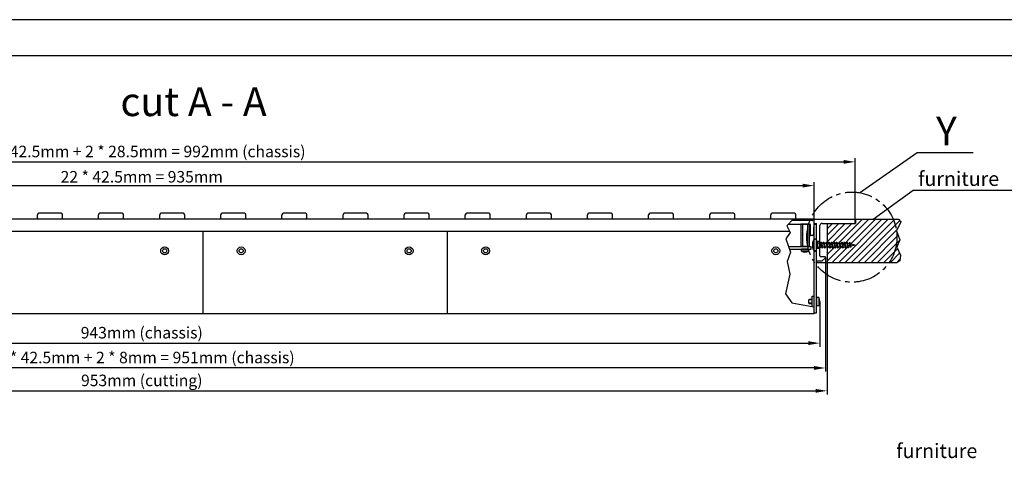
# Model space of a CAD drawing. Extents: x 222 to 4510, y 95 to 1580.
# Drawn here: x 1289 to 1974, y 1275 to 1580 of the extents above; entities that cross this region are included whole.
import ezdxf

# ---------------------------------------------------------------- set-up
doc = ezdxf.new("R2010")
doc.units = 0
doc.linetypes.add('MITTE2', pattern=[28.575, 19.05, -3.175, 3.175, -3.175])
doc.linetypes.add('VERDECKT2', pattern=[4.7625, 3.175, -1.5875])
doc.layers.get('DEFPOINTS').update_dxf_attribs({"linetype": 'CONTINUOUS'})
for name, color, linetype in [('BEMASSUNG', 7, 'CONTINUOUS'), ('Blech', 5, 'CONTINUOUS'), ('Furniture', 17, 'CONTINUOUS'), ('RAHMEN025', 7, 'CONTINUOUS'), ('RAHMEN07', 5, 'CONTINUOUS')]:
    doc.layers.add(name, color=color, linetype=linetype)
doc.styles.get("Standard").update_dxf_attribs({"font": 'ARIAL.TTF', "height": 8})
doc.dimstyles.get("Standard").update_dxf_attribs({"dimscale": 0, "dimtxt": 10, "dimasz": 8, "dimexe": 2.5, "dimexo": 0, "dimgap": 2, "dimtad": 1, "dimdec": 1, "dimlfac": -1, "dimdsep": 46, "dimtxsty": 'Standard', "dimcen": 2.5, "dimadec": 1, "dimazin": 2, "dimtfac": 1, "dimtdec": 1, "dimtmove": 0, "dimatfit": 3, "dimtolj": 1, "dimtzin": 0, "dimarcsym": 0})

# ---------------------------------------------------------------- blocks, each defined once
blk = doc.blocks.new('*D0')
at = {"layer": 'BEMASSUNG', "color": 0, "lineweight": -2}
for p, q in [((902.6, 1384.05), (902.6, 1352.67)), ((1845.6, 1384.05), (1845.6, 1352.67)), ((910.6, 1355.17), (1837.6, 1355.17))]:
    blk.add_line(p, q, dxfattribs=at)
at = {"layer": 'BEMASSUNG', "color": 0}
for points in [[(910.6, 1356.5), (910.6, 1353.83), (902.6, 1355.17)], [(1837.6, 1353.83), (1837.6, 1356.5), (1845.6, 1355.17)]]:
    blk.add_solid(points, dxfattribs=at)
at = {"layer": 'DEFPOINTS', "color": 0}
for p in [(902.6, 1384.05), (1845.6, 1384.05), (1845.6, 1355.17)]:
    blk.add_point(p, dxfattribs=at)
at = {"layer": 'BEMASSUNG', "color": 0, "insert": (1374.1, 1362.41), "char_height": 8, "attachment_point": 5}
blk.add_mtext('\\A1;943mm (chassis)', dxfattribs=at)
blk = doc.blocks.new('*D1')
at = {"layer": 'BEMASSUNG', "color": 0, "lineweight": -2}
for p, q in [((878.1, 1441.3), (878.1, 1483.6)), ((886.1, 1481.1), (1862.1, 1481.1)), ((1870.1, 1441.3), (1870.1, 1483.6))]:
    blk.add_line(p, q, dxfattribs=at)
at = {"layer": 'BEMASSUNG', "color": 0}
for points in [[(886.1, 1482.43), (886.1, 1479.77), (878.1, 1481.1)], [(1862.1, 1479.77), (1862.1, 1482.43), (1870.1, 1481.1)]]:
    blk.add_solid(points, dxfattribs=at)
at = {"layer": 'DEFPOINTS', "color": 0}
for p in [(1870.1, 1481.1), (878.1, 1441.3), (1870.1, 1441.3)]:
    blk.add_point(p, dxfattribs=at)
at = {"layer": 'BEMASSUNG', "color": 0, "insert": (1374.1, 1488.34), "char_height": 8, "attachment_point": 5}
blk.add_mtext('\\A1;{22 * 42.5mm + 2 * 28.5mm = 992mm (chassis)}', dxfattribs=at)
blk = doc.blocks.new('*D2')
at = {"layer": 'BEMASSUNG', "color": 0, "lineweight": -2}
for p, q in [((906.6, 1441.3), (906.6, 1467.13)), ((1841.6, 1441.3), (1841.6, 1467.13)), ((914.6, 1464.63), (1833.6, 1464.63))]:
    blk.add_line(p, q, dxfattribs=at)
at = {"layer": 'BEMASSUNG', "color": 0}
for points in [[(914.6, 1465.96), (914.6, 1463.29), (906.6, 1464.63)], [(1833.6, 1463.29), (1833.6, 1465.96), (1841.6, 1464.63)]]:
    blk.add_solid(points, dxfattribs=at)
at = {"layer": 'DEFPOINTS', "color": 0}
for p in [(1841.6, 1464.63), (906.6, 1441.3), (1841.6, 1441.3)]:
    blk.add_point(p, dxfattribs=at)
at = {"layer": 'BEMASSUNG', "color": 0, "insert": (1374.1, 1470.76), "char_height": 8, "attachment_point": 5}
blk.add_mtext('\\A1;{22 * 42.5mm = 935mm}', dxfattribs=at)
blk = doc.blocks.new('*D9')
at = {"layer": 'BEMASSUNG', "color": 0, "lineweight": -2}
for p, q in [((898.61, 1414.8), (898.61, 1335.4)), ((1849.59, 1414.8), (1849.59, 1335.4)), ((1841.59, 1337.9), (906.61, 1337.9))]:
    blk.add_line(p, q, dxfattribs=at)
at = {"layer": 'BEMASSUNG', "color": 0}
for points in [[(906.61, 1339.24), (906.61, 1336.57), (898.61, 1337.9)], [(1841.59, 1336.57), (1841.59, 1339.24), (1849.59, 1337.9)]]:
    blk.add_solid(points, dxfattribs=at)
at = {"layer": 'DEFPOINTS', "color": 0}
for p in [(898.61, 1414.8), (1849.59, 1414.8), (898.61, 1337.9)]:
    blk.add_point(p, dxfattribs=at)
at = {"layer": 'BEMASSUNG', "color": 0, "insert": (1374.1, 1345.14), "char_height": 8, "attachment_point": 5}
blk.add_mtext('\\A1;{22 * 42.5mm + 2 * 8mm = 951mm (chassis)}', dxfattribs=at)
blk = doc.blocks.new('*D10')
at = {"layer": 'BEMASSUNG', "color": 0, "lineweight": -2}
for p, q in [((897.6, 1411.3), (897.6, 1319.51)), ((1850.6, 1411.3), (1850.6, 1319.51)), ((905.6, 1322.01), (1842.6, 1322.01))]:
    blk.add_line(p, q, dxfattribs=at)
at = {"layer": 'BEMASSUNG', "color": 0}
for points in [[(905.6, 1323.34), (905.6, 1320.67), (897.6, 1322.01)], [(1842.6, 1320.67), (1842.6, 1323.34), (1850.6, 1322.01)]]:
    blk.add_solid(points, dxfattribs=at)
at = {"layer": 'DEFPOINTS', "color": 0}
for p in [(897.6, 1411.3), (1850.6, 1411.3), (1850.6, 1322.01)]:
    blk.add_point(p, dxfattribs=at)
at = {"layer": 'BEMASSUNG', "color": 0, "insert": (1374.1, 1329.25), "char_height": 8, "attachment_point": 5}
blk.add_mtext('\\A1;953mm (cutting)', dxfattribs=at)

msp = doc.modelspace()

# ---------------------------------------------------------------- hatches: boundary and pattern name
at = {"layer": 'Furniture'}
h = msp.add_hatch(dxfattribs=at)
h.set_pattern_fill('ANSI31', color=256, style=0)
h.set_pattern_definition([(45, (0, 10.5665), (-2.245064, 2.245064), [])])
h.paths.add_polyline_path([(1899.22, 1428.82, 0.031225), (1898.98, 1432.72), (1898.83, 1433.11), (1898.91, 1433.26, 0.067055), (1896.63, 1441.3), (1870, 1441.3), (1870, 1438.3), (1850.4, 1438.3), (1850.4, 1411.3), (1893.87, 1411.3, 0.1494)])
h.paths.add_polyline_path([(1900.29, 1441.3), (1896.63, 1441.3, -0.067055), (1898.91, 1433.26), (1901.96, 1439.35)])
h.paths.add_polyline_path([(1901.57, 1416.34), (1899.22, 1421.8), (1901.18, 1426.87), (1898.98, 1432.72, -0.031225), (1899.22, 1428.82, -0.1494), (1893.87, 1411.3), (1899.45, 1411.3), (1901.18, 1412.44)])

# ---------------------------------------------------------------- linework, layer by layer
at = {"layer": 'BEMASSUNG'}
for p, q in [((1873.08, 1459.71), (1913.3, 1487.69)), ((1913.3, 1487.69), (1952.12, 1487.69))]:
    msp.add_line(p, q, dxfattribs=at)
msp.add_lwpolyline([(1882.6, 1441.3), (1910.58, 1461.56), (1979.23, 1461.56)], dxfattribs=at)
at = {"layer": 'BEMASSUNG', "linetype": 'MITTE2'}
msp.add_circle((1867.9, 1428.82), 31.33, dxfattribs=at)
at = {"layer": 'Blech'}
for p, q in [((1317.95, 1445.41), (1302.55, 1445.41)), ((1360.45, 1445.41), (1345.05, 1445.41)), ((1402.95, 1445.41), (1387.55, 1445.41)), ((1445.45, 1445.41), (1430.05, 1445.41)), ((1487.95, 1445.41), (1472.55, 1445.41)), ((1530.45, 1445.41), (1515.05, 1445.41)), ((1572.95, 1445.41), (1557.55, 1445.41)), ((1615.45, 1445.41), (1600.05, 1445.41)), ((1657.95, 1445.41), (1642.55, 1445.41)), ((1700.45, 1445.41), (1685.05, 1445.41)), ((1742.95, 1445.41), (1727.55, 1445.41)), ((1785.45, 1445.41), (1770.05, 1445.41)), ((1827.95, 1445.41), (1812.55, 1445.41)), ((1841.7, 1441.3), (906.5, 1441.3)), ((1301.55, 1441.3), (1301.55, 1444.41)), ((1318.95, 1441.3), (1318.95, 1444.41)), ((1344.05, 1441.3), (1344.05, 1444.41)), ((1361.45, 1441.3), (1361.45, 1444.41)), ((1386.55, 1441.3), (1386.55, 1444.41)), ((1403.95, 1441.3), (1403.95, 1444.41)), ((1429.05, 1441.3), (1429.05, 1444.41)), ((1446.45, 1441.3), (1446.45, 1444.41)), ((1471.55, 1441.3), (1471.55, 1444.41)), ((1488.95, 1441.3), (1488.95, 1444.41)), ((1514.05, 1441.3), (1514.05, 1444.41)), ((1531.45, 1441.3), (1531.45, 1444.41)), ((1556.55, 1441.3), (1556.55, 1444.41)), ((1573.95, 1441.3), (1573.95, 1444.41)), ((1599.05, 1441.3), (1599.05, 1444.41)), ((1616.45, 1441.3), (1616.45, 1444.41)), ((1641.55, 1441.3), (1641.55, 1444.41)), ((1658.95, 1441.3), (1658.95, 1444.41)), ((1684.05, 1441.3), (1684.05, 1444.41)), ((1701.45, 1441.3), (1701.45, 1444.41)), ((1726.55, 1441.3), (1726.55, 1444.41)), ((1743.95, 1441.3), (1743.95, 1444.41)), ((1769.05, 1441.3), (1769.05, 1444.41)), ((1786.45, 1441.3), (1786.45, 1444.41)), ((1811.55, 1441.3), (1811.55, 1444.41)), ((1823.85, 1437.91), (1838.65, 1437.91)), ((1840.55, 1440.41), (1826.24, 1440.41)), ((1828.95, 1440.41), (1828.95, 1444.41)), ((1832.36, 1437.91), (1832.36, 1422.41)), ((1838.14, 1437.91), (1832.36, 1437.91)), ((1832.36, 1437.91), (1832.36, 1422.41)), ((1838.14, 1437.91), (1832.36, 1437.91)), ((1833.59, 1437.91), (1833.59, 1422.41)), ((1833.59, 1437.91), (1833.59, 1422.41)), ((1836.91, 1437.91), (1836.91, 1422.41)), ((1836.91, 1437.91), (1836.91, 1422.41)), ((1838.14, 1437.91), (1838.14, 1422.41)), ((1838.14, 1437.91), (1838.14, 1422.41)), ((1840.75, 1440.76), (1840.75, 1440.61)), ((1840.75, 1440.76), (1840.75, 1440.61)), ((1840.95, 1440.96), (1841.15, 1440.96)), ((1840.95, 1440.96), (1841.15, 1440.96)), ((1841.35, 1440.76), (1841.17, 1430.9)), ((1841.6, 1441.3), (1870.1, 1441.3)), ((1841.6, 1438.3), (1841.6, 1441.3)), ((1841.6, 1438.3), (1843, 1438.3)), ((1841.7, 1376.3), (1841.7, 1437.8)), ((1841.7, 1437.8), (1843.2, 1437.8)), ((1843.2, 1412.3), (1843.2, 1438.1)), ((1843.2, 1376.3), (1843.2, 1437.8)), ((1847.2, 1438.3), (1870.1, 1438.3)), ((1870.1, 1438.3), (1870.1, 1441.3)), ((1824.58, 1432.8), (906.7, 1432.8)), ((1416.7, 1375.5), (1416.7, 1432.8)), ((1586.7, 1375.5), (1586.7, 1432.8)), ((1838.85, 1437.71), (1838.85, 1430.11)), ((1838.85, 1437.71), (1838.85, 1430.11)), ((1845.7, 1415.8), (1845.7, 1436.8)), ((1840.17, 1429.91), (1839.05, 1429.91)), ((1840.17, 1429.91), (1839.05, 1429.91)), ((1843.2, 1427.31), (1842.24, 1427.22)), ((1843.2, 1419.31), (1843.2, 1427.31)), ((1844.07, 1424.76), (1843.2, 1425.26)), ((1844.07, 1424.76), (1846.2, 1424.76)), ((1844.07, 1424.76), (1844.07, 1421.86)), ((1846.18, 1425.31), (1846.68, 1425.31)), ((1846.18, 1425.31), (1847.02, 1421.31)), ((1846.2, 1421.86), (1846.2, 1424.76)), ((1846.2, 1424.76), (1846.34, 1424.56)), ((1846.68, 1425.31), (1847.52, 1421.31)), ((1846.84, 1424.56), (1848.14, 1424.56)), ((1847.98, 1425.31), (1848.48, 1425.31)), ((1847.98, 1425.31), (1848.82, 1421.31)), ((1848.48, 1425.31), (1849.32, 1421.31)), ((1848.64, 1424.56), (1849.94, 1424.56)), ((1849.78, 1425.31), (1850.28, 1425.31)), ((1849.78, 1425.31), (1850.62, 1421.31)), ((1850.28, 1425.31), (1851.12, 1421.31)), ((1850.44, 1424.56), (1851.74, 1424.56)), ((1851.58, 1425.31), (1852.08, 1425.31)), ((1851.58, 1425.31), (1852.42, 1421.31)), ((1852.08, 1425.31), (1852.92, 1421.31)), ((1852.24, 1424.56), (1853.54, 1424.56)), ((1853.38, 1425.31), (1853.88, 1425.31)), ((1853.38, 1425.31), (1854.22, 1421.31)), ((1853.88, 1425.31), (1854.72, 1421.31)), ((1854.04, 1424.56), (1855.34, 1424.56)), ((1855.18, 1425.31), (1855.68, 1425.31)), ((1855.18, 1425.31), (1856.02, 1421.31)), ((1855.68, 1425.31), (1856.52, 1421.31)), ((1855.84, 1424.56), (1857.14, 1424.56)), ((1856.98, 1425.31), (1857.48, 1425.31)), ((1856.98, 1425.31), (1857.82, 1421.31)), ((1857.48, 1425.31), (1858.32, 1421.31)), ((1857.64, 1424.56), (1858.94, 1424.56)), ((1858.78, 1425.31), (1859.28, 1425.31)), ((1858.78, 1425.31), (1859.62, 1421.31)), ((1859.28, 1425.31), (1860.12, 1421.31)), ((1859.44, 1424.56), (1860.74, 1424.56)), ((1860.58, 1425.31), (1861.08, 1425.31)), ((1860.58, 1425.31), (1861.42, 1421.31)), ((1861.08, 1425.31), (1861.92, 1421.31)), ((1861.24, 1424.56), (1862.54, 1424.56)), ((1862.38, 1425.31), (1862.88, 1425.31)), ((1862.38, 1425.31), (1863.22, 1421.31)), ((1862.88, 1425.31), (1863.72, 1421.31)), ((1863.04, 1424.56), (1864.34, 1424.56)), ((1864.18, 1425.31), (1864.65, 1425.31)), ((1864.18, 1425.31), (1865, 1421.39)), ((1864.68, 1425.31), (1865.48, 1421.49)), ((1866.22, 1424.19), (1864.85, 1424.49)), ((1866.57, 1424.88), (1866.05, 1425)), ((1866.05, 1425), (1866.72, 1421.77)), ((1866.57, 1424.88), (1867.2, 1421.87)), ((1823.72, 1422.41), (1839.5, 1422.41)), ((1824.44, 1420.41), (1839.5, 1420.41)), ((1838.14, 1422.41), (1832.36, 1422.41)), ((1838.14, 1422.41), (1832.36, 1422.41)), ((1837.75, 1420.41), (1832.75, 1420.41)), ((1832.75, 1419.08), (1832.75, 1420.41)), ((1837.75, 1420.41), (1832.75, 1420.41)), ((1832.75, 1419.08), (1832.75, 1420.41)), ((1837.75, 1419.08), (1832.75, 1419.08)), ((1837.75, 1419.08), (1832.75, 1419.08)), ((1837.75, 1419.08), (1837.75, 1420.41)), ((1837.75, 1419.08), (1837.75, 1420.41)), ((1839.5, 1420.41), (1839.5, 1422.41)), ((1839.5, 1420.41), (1839.5, 1422.41)), ((1843.2, 1419.31), (1842.24, 1419.39)), ((1844.07, 1421.86), (1843.2, 1421.36)), ((1844.07, 1421.86), (1846.2, 1421.86)), ((1846.2, 1421.86), (1846.86, 1422.07)), ((1847.02, 1421.31), (1847.52, 1421.31)), ((1847.36, 1422.06), (1848.66, 1422.06)), ((1848.82, 1421.31), (1849.32, 1421.31)), ((1849.16, 1422.06), (1850.46, 1422.06)), ((1850.62, 1421.31), (1851.12, 1421.31)), ((1850.96, 1422.06), (1852.26, 1422.06)), ((1852.42, 1421.31), (1852.92, 1421.31)), ((1852.76, 1422.06), (1854.06, 1422.06)), ((1854.22, 1421.31), (1854.72, 1421.31)), ((1854.56, 1422.06), (1855.86, 1422.06)), ((1856.02, 1421.31), (1856.52, 1421.31)), ((1856.36, 1422.06), (1857.66, 1422.06)), ((1857.82, 1421.31), (1858.32, 1421.31)), ((1858.16, 1422.06), (1859.46, 1422.06)), ((1859.62, 1421.31), (1860.12, 1421.31)), ((1859.96, 1422.06), (1861.26, 1422.06)), ((1861.42, 1421.31), (1861.92, 1421.31)), ((1861.76, 1422.06), (1863.06, 1422.06)), ((1863.22, 1421.31), (1863.72, 1421.31)), ((1863.56, 1422.06), (1864.56, 1422.06)), ((1864.85, 1422.12), (1864.56, 1422.06)), ((1865.48, 1421.49), (1865, 1421.39)), ((1866.57, 1422.5), (1865.32, 1422.23)), ((1867.2, 1421.87), (1866.72, 1421.77)), ((1870.2, 1423.31), (1866.74, 1424.08)), ((1870.2, 1423.31), (1867.05, 1422.61)), ((1843.2, 1412.3), (1847.3, 1412.3)), ((1846.2, 1415.3), (1849.09, 1415.3)), ((1847.3, 1412.3), (1849.45, 1414.45)), ((1837.88, 1385.25), (1838.18, 1385.55)), ((1840.2, 1385.25), (1837.88, 1385.25)), ((1837.88, 1382.85), (1837.88, 1385.25)), ((1840.2, 1385.55), (1838.18, 1385.55)), ((1840.2, 1387.75), (1841.6, 1387.75)), ((1840.2, 1380.6), (1840.2, 1387.75)), ((1841.6, 1375.5), (1841.6, 1387.75)), ((1844.83, 1386.85), (1843.2, 1386.85)), ((1843.2, 1386.85), (1843.2, 1381.25)), ((1844.83, 1386.85), (1844.83, 1381.25)), ((1840.2, 1382.85), (1837.88, 1382.85)), ((1837.88, 1382.85), (1838.18, 1382.55)), ((1840.2, 1382.55), (1838.18, 1382.55)), ((1841.7, 1376.3), (1843.2, 1376.3)), ((1843.2, 1381.25), (1844.83, 1381.25)), ((1841.6, 1375.5), (906.7, 1375.5))]:
    msp.add_line(p, q, dxfattribs=at)
at = {"layer": 'Blech', "color": 8}
for p, q in [((1841.7, 1427.56), (1843.2, 1427.56)), ((1845.7, 1425.81), (1843.2, 1425.81)), ((1845.8, 1424.61), (1845.8, 1424.61)), ((1841.7, 1419.06), (1843.2, 1419.06)), ((1845.7, 1420.81), (1843.2, 1420.81))]:
    msp.add_line(p, q, dxfattribs=at)
at = {"layer": 'Blech', "color": 8, "linetype": 'VERDECKT2'}
msp.add_line((1841.7, 1424.46), (1841.7, 1424.46), dxfattribs=at)
at = {"layer": 'Blech'}
msp.add_lwpolyline([(1827.09, 1441.3), (1822.58, 1436.59), (1824.96, 1432.08), (1821.87, 1427.57), (1825.2, 1418.31), (1822.82, 1411.9), (1824.72, 1403.12), (1821.63, 1389.35), (1826.15, 1383.18), (1841.5, 1380.32)], dxfattribs=at)
for centre, radius in [((1390, 1419.3), 2.75), ((1390, 1419.3), 1.45), ((1443.2, 1419.3), 2.75), ((1443.2, 1419.3), 1.45), ((1560, 1419.3), 2.75), ((1560, 1419.3), 1.45), ((1613.2, 1419.3), 2.75), ((1613.2, 1419.3), 1.45), ((1815, 1419.3), 2.75), ((1815, 1419.3), 1.45)]:
    msp.add_circle(centre, radius, dxfattribs=at)
for centre, radius, start, end in [((1302.55, 1444.41), 1, 90, 180), ((1317.95, 1444.41), 1, 0, 90), ((1345.05, 1444.41), 1, 90, 180), ((1360.45, 1444.41), 1, 0, 90), ((1387.55, 1444.41), 1, 90, 180), ((1402.95, 1444.41), 1, 0, 90), ((1430.05, 1444.41), 1, 90, 180), ((1445.45, 1444.41), 1, 0, 90), ((1472.55, 1444.41), 1, 90, 180), ((1487.95, 1444.41), 1, 0, 90), ((1515.05, 1444.41), 1, 90, 180), ((1530.45, 1444.41), 1, 0, 90), ((1557.55, 1444.41), 1, 90, 180), ((1572.95, 1444.41), 1, 0, 90), ((1600.05, 1444.41), 1, 90, 180), ((1615.45, 1444.41), 1, 0, 90), ((1642.55, 1444.41), 1, 90, 180), ((1657.95, 1444.41), 1, 0, 90), ((1685.05, 1444.41), 1, 90, 180), ((1700.45, 1444.41), 1, 0, 90), ((1727.55, 1444.41), 1, 90, 180), ((1742.95, 1444.41), 1, 0, 90), ((1770.05, 1444.41), 1, 90, 180), ((1785.45, 1444.41), 1, 0, 90), ((1812.55, 1444.41), 1, 90, 180), ((1827.95, 1444.41), 1, 0, 90), ((1838.65, 1437.71), 0.2, 0, 90), ((1838.65, 1437.71), 0.2, 0, 90), ((1840.55, 1440.61), 0.2, 270, 0), ((1840.55, 1440.61), 0.2, 270, 0), ((1840.95, 1440.76), 0.2, 90, 180), ((1840.95, 1440.76), 0.2, 90, 180), ((1841.15, 1440.76), 0.2, 359, 90), ((1841.15, 1440.76), 0.2, 359, 90), ((1843, 1438.1), 0.2, 0, 90), ((1847.2, 1436.8), 1.5, 90, 180), ((1839.05, 1430.11), 0.2, 180, 270), ((1839.05, 1430.11), 0.2, 180, 270), ((1840.17, 1430.91), 1, 270, 359), ((1840.17, 1430.91), 1, 270, 359), ((1848.4, 1423.31), 8, 158.12804, 201.87196), ((1842.37, 1425.73), 1.5, 95, 158.12804), ((1835.25, 1423.41), 5, 240, 300), ((1835.25, 1423.41), 5, 240, 300), ((1842.37, 1420.89), 1.5, 201.87196, 265), ((1846.2, 1415.8), 0.5, 180, 270), ((1849.09, 1414.8), 0.5, 315, 90), ((1840.13, 1384.05), 5.48, 329.2475, 30.7525)]:
    msp.add_arc(centre, radius, start, end, dxfattribs=at)
at = {"layer": 'Furniture'}
for p, q in [((1850.6, 1438.3), (1850.6, 1411.3)), ((1850.6, 1438.3), (1870.5, 1438.3)), ((1870.5, 1441.3), (1870.5, 1438.3)), ((1843.2, 1411.3), (1899.45, 1411.3))]:
    msp.add_line(p, q, dxfattribs=at)
msp.add_lwpolyline([(1870.5, 1441.3), (1900.29, 1441.3), (1901.96, 1439.35), (1898.83, 1433.11), (1901.18, 1426.87), (1899.22, 1421.8), (1901.57, 1416.34), (1901.18, 1412.44), (1899.45, 1411.3)], dxfattribs=at)
at = {"layer": 'RAHMEN025'}
msp.add_line((2322.47, 1579.91), (222.47, 1579.91), dxfattribs=at)
at = {"layer": 'RAHMEN07'}
msp.add_line((2297.47, 1554.91), (311.47, 1554.91), dxfattribs=at)

# ---------------------------------------------------------------- texts
at = {"layer": 'BEMASSUNG'}
for s, height, p in [('cut A - A', 20, (1359.25, 1512.93)), ('Y', 20, (1926.38, 1492.64)), ('furniture', 10, (1913.9, 1464.4)), ('furniture', 10, (1898.72, 1275.3))]:
    msp.add_text(s, height=height, dxfattribs=at).set_placement(p)

# ---------------------------------------------------------------- dimensions: what is measured, and where the dimension line sits
for base, p1, p2, text, override, picture, middle in [((1870.1, 1481.1), (878.1, 1441.3), (1870.1, 1441.3), '{22 * 42.5mm + 2 * 28.5mm = <> (chassis)}', {"dimscale": 1, "dimpost": 'mm', "dimtolj": 1}, '*D1', (1374.1, 1488.34)), ((1841.6, 1464.63), (906.6, 1441.3), (1841.6, 1441.3), '{22 * 42.5mm = <>}', {"dimscale": 1, "dimpost": 'mm', "dimtolj": 1}, '*D2', (1374.1, 1470.76)), ((1850.6, 1322.01), (897.6, 1411.3), (1850.6, 1411.3), '<> (cutting)', {"dimscale": 1, "dimpost": 'mm'}, '*D10', (1374.1, 1329.25)), ((898.61, 1337.9), (1849.59, 1414.8), (898.61, 1414.8), '{22 * 42.5mm + 2 * 8mm = <> (chassis)}', {"dimscale": 1, "dimpost": 'mm', "dimtolj": 1}, '*D9', (1374.1, 1345.14)), ((1845.6, 1355.17), (902.6, 1384.05), (1845.6, 1384.05), '<> (chassis)', {"dimscale": 1, "dimpost": 'mm'}, '*D0', (1374.1, 1362.41))]:
    dim = msp.add_linear_dim(base=base, p1=p1, p2=p2, text=text, dimstyle='Standard', override=override, dxfattribs=at)
    dim.commit()
    dim.dimension.update_dxf_attribs({"geometry": picture, "text_midpoint": middle})

doc.saveas('drawing.dxf')
